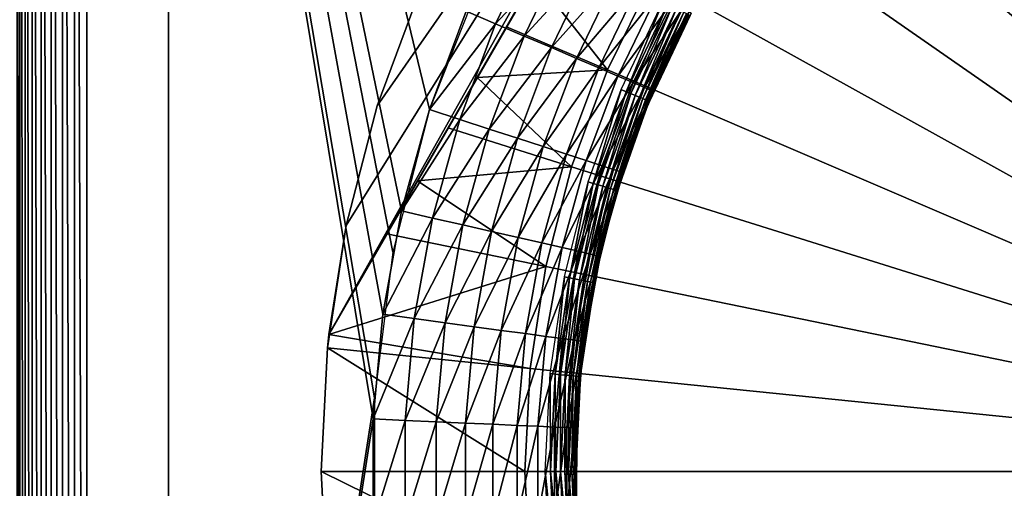
# Model space of a CAD drawing. Extents: x 0 to 503, y 0 to 78.
# Drawn here: x 471 to 481, y 58 to 62 of the extents above; entities that cross this region are included whole.
import ezdxf

# ---------------------------------------------------------------- set-up
doc = ezdxf.new("R2010")
doc.units = 0
doc.header["$MEASUREMENT"] = 0

msp = doc.modelspace()

# ---------------------------------------------------------------- linework, layer by layer
for points in [[(471.338501, 75.5, 981.121582), (471.338501, 40.5, 981.121582), (471.369995, 40.5, 981.23938)], [(471.338501, 75.5, 981.121582), (471.369995, 40.5, 981.23938), (471.369995, 75.5, 981.23938)], [(471.369995, 75.5, 981.23938), (471.369995, 40.5, 981.23938), (471.4216, 40.5, 981.349976)], [(471.369995, 75.5, 981.23938), (471.4216, 40.5, 981.349976), (471.4216, 75.5, 981.349976)], [(471.4216, 75.5, 981.349976), (471.4216, 40.5, 981.349976), (471.491608, 40.5, 981.44989)], [(471.4216, 75.5, 981.349976), (471.491608, 40.5, 981.44989), (471.491608, 75.5, 981.44989)], [(471.491608, 75.5, 981.44989), (471.491608, 40.5, 981.44989), (471.577911, 40.5, 981.536194)], [(471.491608, 75.5, 981.44989), (471.577911, 40.5, 981.536194), (471.577911, 75.5, 981.536194)], [(471.577911, 75.5, 981.536194), (471.577911, 40.5, 981.536194), (471.677795, 40.5, 981.606201)], [(471.577911, 75.5, 981.536194), (471.677795, 40.5, 981.606201), (471.677795, 75.5, 981.606201)], [(471.677795, 75.5, 981.606201), (471.677795, 40.5, 981.606201), (471.788391, 40.5, 981.657776)], [(471.677795, 75.5, 981.606201), (471.788391, 40.5, 981.657776), (471.788391, 75.5, 981.657776)], [(471.788391, 75.5, 981.657776), (471.788391, 40.5, 981.657776), (471.906311, 40.5, 981.689392)], [(471.788391, 75.5, 981.657776), (471.906311, 40.5, 981.689392), (471.906311, 75.5, 981.689392)], [(471.906311, 75.5, 981.689392), (471.906311, 40.5, 981.689392), (472.027802, 40.5, 981.700012)], [(471.906311, 75.5, 981.689392), (472.027802, 40.5, 981.700012), (472.027802, 75.5, 981.700012)], [(472.027802, 75.5, 12.7), (474.850494, 58.722092, 12.7), (472.027802, 40.5, 12.7)], [(475.922302, 62.896461, 12.7), (475.390686, 61.553692, 12.7), (472.027802, 75.5, 12.7)], [(472.027802, 75.5, 12.7), (475.390686, 61.553692, 12.7), (475.031494, 60.154881, 12.7)], [(472.027802, 75.5, 12.7), (475.031494, 60.154881, 12.7), (474.850494, 58.722092, 12.7)], [(472.027802, 40.5, 981.700012), (474.839386, 58.515942, 981.700012), (472.027802, 75.5, 981.700012)], [(472.027802, 75.5, 981.700012), (474.839386, 58.515942, 981.700012), (474.931885, 59.543678, 981.700012)], [(474.931885, 59.543678, 981.700012), (475.116089, 60.55899, 981.700012), (472.027802, 75.5, 981.700012)], [(472.027802, 75.5, 981.700012), (475.116089, 60.55899, 981.700012), (475.390686, 61.553692, 981.700012)], [(472.027802, 75.5, 981.700012), (475.390686, 61.553692, 981.700012), (475.753204, 62.519791, 981.700012)], [(472.827789, 43.25, 83.849998), (472.827789, 46, 50.25), (472.827789, 75.5, 83.849998)], [(472.827789, 75.5, 83.849998), (472.827789, 46, 50.25), (472.827789, 70, 50.25)], [(472.827789, 75.5, 14.2), (472.827789, 70, 26.25), (472.827789, 43.25, 14.2)], [(472.827789, 70, 141.449997), (472.827789, 75.5, 170.199997), (472.827789, 46, 141.449997)], [(472.827789, 46, 141.449997), (472.827789, 75.5, 170.199997), (472.827789, 43.25, 170.199997)], [(472.827789, 70, 117.449997), (472.827789, 43.25, 83.849998), (472.827789, 75.5, 83.849998)], [(472.827789, 70, 198.949997), (472.827789, 43.25, 170.199997), (472.827789, 75.5, 170.199997)], [(472.827789, 70, 222.949997), (472.827789, 75.5, 279.200012), (472.827789, 46, 222.949997)], [(472.827789, 46, 222.949997), (472.827789, 75.5, 279.200012), (472.827789, 43.25, 279.200012)], [(472.827789, 70, 359.450012), (472.827789, 75.5, 388.200012), (472.827789, 46, 359.450012)], [(472.827789, 46, 359.450012), (472.827789, 75.5, 388.200012), (472.827789, 43.25, 388.200012)], [(472.827789, 70, 335.450012), (472.827789, 43.25, 279.200012), (472.827789, 75.5, 279.200012)], [(472.827789, 70, 416.950012), (472.827789, 43.25, 388.200012), (472.827789, 75.5, 388.200012)], [(472.827789, 70, 440.950012), (472.827789, 75.5, 497.200012), (472.827789, 46, 440.950012)], [(472.827789, 46, 440.950012), (472.827789, 75.5, 497.200012), (472.827789, 43.25, 497.200012)], [(472.827789, 75.5, 497.200012), (472.827789, 70, 553.450012), (472.827789, 43.25, 497.200012)], [(472.827789, 70, 658.950012), (472.827789, 75.5, 715.200012), (472.827789, 46, 658.950012)], [(472.827789, 46, 658.950012), (472.827789, 75.5, 715.200012), (472.827789, 43.25, 715.200012)], [(472.827789, 70, 771.450012), (472.827789, 43.25, 715.200012), (472.827789, 75.5, 715.200012)], [(472.827789, 70, 852.950012), (472.827789, 43.25, 824.200012), (472.827789, 75.5, 824.200012)], [(472.827789, 75.5, 824.200012), (472.827789, 43.25, 824.200012), (472.827789, 46, 795.450012)], [(472.827789, 75.5, 824.200012), (472.827789, 46, 795.450012), (472.827789, 70, 795.450012)], [(472.827789, 70, 876.950012), (472.827789, 75.5, 910.549988), (472.827789, 46, 876.950012)], [(472.827789, 46, 968.150024), (472.827789, 70, 968.150024), (472.827789, 75.5, 974.174988)], [(472.827789, 75.5, 910.549988), (472.827789, 70, 944.150024), (472.827789, 43.25, 910.549988)], [(472.827789, 75.5, 910.549988), (472.827789, 43.25, 910.549988), (472.827789, 46, 876.950012)], [(472.827789, 46, 968.150024), (472.827789, 75.5, 974.174988), (472.827789, 43.25, 974.174988)], [(472.827789, 43.25, 974.174988), (472.827789, 75.5, 974.174988), (472.827789, 75.5, 980.200012)], [(472.827789, 43.25, 974.174988), (472.827789, 75.5, 980.200012), (472.827789, 43.25, 980.200012)], [(472.827789, 43.25, 14.2), (472.827789, 70, 26.25), (472.827789, 46, 26.25)], [(472.827789, 46, 117.449997), (472.827789, 43.25, 83.849998), (472.827789, 70, 117.449997)], [(472.827789, 46, 198.949997), (472.827789, 43.25, 170.199997), (472.827789, 70, 198.949997)], [(472.827789, 46, 335.450012), (472.827789, 43.25, 279.200012), (472.827789, 70, 335.450012)], [(472.827789, 46, 416.950012), (472.827789, 43.25, 388.200012), (472.827789, 70, 416.950012)], [(472.827789, 70, 634.950012), (472.827789, 46, 634.950012), (472.827789, 70, 577.450012)], [(472.827789, 43.25, 497.200012), (472.827789, 70, 553.450012), (472.827789, 46, 553.450012)], [(472.827789, 46, 634.950012), (472.827789, 46, 577.450012), (472.827789, 70, 577.450012)], [(472.827789, 46, 771.450012), (472.827789, 43.25, 715.200012), (472.827789, 70, 771.450012)], [(472.827789, 46, 944.150024), (472.827789, 43.25, 910.549988), (472.827789, 70, 944.150024)], [(472.827789, 46, 852.950012), (472.827789, 43.25, 824.200012), (472.827789, 70, 852.950012)], [(479.199493, 67.653313, 10.7), (474.403595, 59.346691, 10.7), (478.982513, 67.489311, 10.7)], [(479.199493, 67.653313, 10.7), (476.98761, 63.822201, 7.280981), (474.403595, 59.346691, 10.7)], [(478.982513, 67.489311, 10.7), (474.403595, 59.346691, 10.7), (474.573395, 60.415581, 10.7)], [(474.573395, 60.415581, 10.7), (474.878113, 61.592361, 10.7), (478.982513, 67.489311, 10.7)], [(478.982513, 67.489311, 10.7), (474.878113, 61.592361, 10.7), (475.300293, 62.732269, 10.7)], [(480.206787, 65.907761, 6.699998), (481.038208, 66.486443, 6.699998), (486.327789, 58, 6.699998)], [(486.327789, 58, 6.699998), (479.43811, 65.247932, 6.699998), (480.206787, 65.907761, 6.699998)], [(486.327789, 58, 6.699998), (478.740204, 64.513718, 6.699998), (479.43811, 65.247932, 6.699998)], [(478.120209, 63.712681, 6.699998), (478.740204, 64.513718, 6.699998), (486.327789, 58, 6.699998)], [(474.403595, 59.346691, 10.7), (476.98761, 63.822201, 7.280981), (476.708588, 63.339081, 7.278256)], [(486.327789, 58, 6.699998), (477.58429, 62.85302, 6.699998), (478.120209, 63.712681, 6.699998)], [(474.403595, 59.346691, 10.7), (476.708588, 63.339081, 7.278256), (476.428101, 62.853199, 7.291971)], [(476.476501, 63.301231, 981.675415), (475.753204, 62.519791, 981.700012), (476.040894, 62.39682, 981.675415)], [(476.745209, 63.15662, 981.602112), (476.476501, 63.301231, 981.675415), (476.040894, 62.39682, 981.675415)], [(476.745209, 63.15662, 981.602112), (476.040894, 62.39682, 981.675415), (476.321503, 62.276878, 981.602112)], [(477.000488, 63.019218, 981.481995), (476.745209, 63.15662, 981.602112), (476.321503, 62.276878, 981.602112)], [(477.000488, 63.019218, 981.481995), (476.321503, 62.276878, 981.602112), (476.588196, 62.16293, 981.481995)], [(477.236206, 62.892422, 981.317993), (477.000488, 63.019218, 981.481995), (476.588196, 62.16293, 981.481995)], [(476.428101, 62.853199, 7.291971), (476.148193, 62.368408, 7.321998), (474.403595, 59.346691, 10.7)], [(477.138214, 61.943562, 6.699998), (476.148193, 62.368408, 7.321998), (476.428101, 62.853199, 7.291971)], [(477.138214, 61.943562, 6.699998), (476.428101, 62.853199, 7.291971), (477.58429, 62.85302, 6.699998)], [(477.236206, 62.892422, 981.317993), (476.588196, 62.16293, 981.481995), (476.834198, 62.057758, 981.317993)], [(477.446289, 62.779339, 981.114197), (477.236206, 62.892422, 981.317993), (476.834198, 62.057758, 981.317993)], [(486.327789, 58, 6.699998), (477.138214, 61.943562, 6.699998), (477.58429, 62.85302, 6.699998)], [(477.446289, 62.779339, 981.114197), (476.834198, 62.057758, 981.317993), (477.053711, 61.963959, 981.114197)], [(477.625793, 62.682751, 980.87561), (477.446289, 62.779339, 981.114197), (477.053711, 61.963959, 981.114197)], [(474.878113, 61.592361, 10.7), (474.878113, 61.592361, 12.7), (475.300293, 62.732269, 12.7)], [(474.878113, 61.592361, 10.7), (475.300293, 62.732269, 12.7), (475.300293, 62.732269, 10.7)], [(477.625793, 62.682751, 980.87561), (477.053711, 61.963959, 981.114197), (477.241089, 61.883862, 980.87561)], [(477.770203, 62.605049, 980.607971), (477.625793, 62.682751, 980.87561), (477.241089, 61.883862, 980.87561)], [(477.770203, 62.605049, 980.607971), (477.241089, 61.883862, 980.87561), (477.391907, 61.819408, 980.607971)], [(477.321899, 61.730358, 968.70459), (477.273804, 61.750301, 968.700012), (477.684998, 62.61969, 968.700012)], [(477.321899, 61.730358, 968.70459), (477.684998, 62.61969, 968.700012), (477.730896, 62.595131, 968.70459)], [(477.368591, 61.711029, 968.718079), (477.321899, 61.730358, 968.70459), (477.730896, 62.595131, 968.70459)], [(477.368591, 61.711029, 968.718079), (477.730896, 62.595131, 968.70459), (477.775513, 62.57132, 968.718079)], [(477.412415, 61.69289, 968.740173), (477.368591, 61.711029, 968.718079), (477.775513, 62.57132, 968.718079)], [(477.876007, 62.548141, 980.317993), (477.770203, 62.605049, 980.607971), (477.391907, 61.819408, 980.607971)], [(477.876007, 62.548141, 980.317993), (477.391907, 61.819408, 980.607971), (477.502289, 61.772209, 980.317993)], [(477.412415, 61.69289, 968.740173), (477.775513, 62.57132, 968.718079), (477.817291, 62.548981, 968.740173)], [(477.451996, 61.676498, 968.770203), (477.412415, 61.69289, 968.740173), (477.817291, 62.548981, 968.740173)], [(477.451996, 61.676498, 968.770203), (477.817291, 62.548981, 968.740173), (477.855103, 62.528782, 968.770203)], [(477.940491, 62.51342, 980.012878), (477.876007, 62.548141, 980.317993), (477.502289, 61.772209, 980.317993)], [(476.040894, 62.39682, 981.675415), (475.753204, 62.519791, 981.700012), (475.390686, 61.553692, 981.700012)], [(477.486115, 61.66235, 968.80719), (477.451996, 61.676498, 968.770203), (477.855103, 62.528782, 968.770203)], [(477.486115, 61.66235, 968.80719), (477.855103, 62.528782, 968.770203), (477.887695, 62.511349, 968.80719)], [(477.513794, 61.650871, 968.849976), (477.486115, 61.66235, 968.80719), (477.887695, 62.511349, 968.80719)], [(477.940491, 62.51342, 980.012878), (477.502289, 61.772209, 980.317993), (477.569702, 61.743408, 980.012878)], [(477.513794, 61.650871, 968.849976), (477.887695, 62.511349, 968.80719), (477.914093, 62.497211, 968.849976)], [(477.53421, 61.64241, 968.8974), (477.513794, 61.650871, 968.849976), (477.914093, 62.497211, 968.849976)], [(477.53421, 61.64241, 968.8974), (477.914093, 62.497211, 968.849976), (477.933594, 62.486801, 968.8974)], [(477.546814, 61.637241, 968.947876), (477.53421, 61.64241, 968.8974), (477.933594, 62.486801, 968.8974)], [(477.546814, 61.637241, 968.947876), (477.933594, 62.486801, 968.8974), (477.945496, 62.480419, 968.947876)], [(477.945496, 62.480419, 968.947876), (477.550995, 61.63549, 969), (477.546814, 61.637241, 968.947876)], [(477.592285, 61.733742, 979.700012), (477.550995, 61.63549, 969), (477.962189, 62.501751, 979.700012)], [(477.962189, 62.501751, 979.700012), (477.550995, 61.63549, 969), (477.949585, 62.478271, 969)], [(477.945496, 62.480419, 968.947876), (477.949585, 62.478271, 969), (477.550995, 61.63549, 969)], [(477.569702, 61.743408, 980.012878), (477.962189, 62.501751, 979.700012), (477.940491, 62.51342, 980.012878)], [(477.569702, 61.743408, 980.012878), (477.592285, 61.733742, 979.700012), (477.962189, 62.501751, 979.700012)], [(474.403595, 59.346691, 10.7), (476.148193, 62.368408, 7.321998), (475.860809, 61.870651, 7.369572)], [(476.040894, 62.39682, 981.675415), (475.390686, 61.553692, 981.700012), (475.688202, 61.457008, 981.675415)], [(476.321503, 62.276878, 981.602112), (476.040894, 62.39682, 981.675415), (475.688202, 61.457008, 981.675415)], [(477.138214, 61.943562, 6.699998), (475.860809, 61.870651, 7.369572), (476.148193, 62.368408, 7.321998)], [(476.321503, 62.276878, 981.602112), (475.688202, 61.457008, 981.675415), (475.978394, 61.362709, 981.602112)], [(476.588196, 62.16293, 981.481995), (476.321503, 62.276878, 981.602112), (475.978394, 61.362709, 981.602112)], [(476.588196, 62.16293, 981.481995), (475.978394, 61.362709, 981.602112), (476.254211, 61.273109, 981.481995)], [(476.834198, 62.057758, 981.317993), (476.588196, 62.16293, 981.481995), (476.254211, 61.273109, 981.481995)], [(476.834198, 62.057758, 981.317993), (476.254211, 61.273109, 981.481995), (476.508698, 61.190418, 981.317993)], [(477.053711, 61.963959, 981.114197), (476.834198, 62.057758, 981.317993), (476.508698, 61.190418, 981.317993)], [(476.786407, 60.993629, 6.699998), (475.860809, 61.870651, 7.369572), (477.138214, 61.943562, 6.699998)], [(477.053711, 61.963959, 981.114197), (476.508698, 61.190418, 981.317993), (476.735687, 61.11668, 981.114197)], [(477.241089, 61.883862, 980.87561), (477.053711, 61.963959, 981.114197), (476.735687, 61.11668, 981.114197)], [(477.241089, 61.883862, 980.87561), (476.735687, 61.11668, 981.114197), (476.929504, 61.053692, 980.87561)], [(476.786407, 60.993629, 6.699998), (477.138214, 61.943562, 6.699998), (486.327789, 58, 6.699998)], [(477.391907, 61.819408, 980.607971), (477.241089, 61.883862, 980.87561), (476.929504, 61.053692, 980.87561)], [(474.403595, 59.346691, 10.7), (475.860809, 61.870651, 7.369572), (475.574097, 61.374001, 7.433582)], [(476.786407, 60.993629, 6.699998), (475.574097, 61.374001, 7.433582), (475.860809, 61.870651, 7.369572)], [(477.391907, 61.819408, 980.607971), (476.929504, 61.053692, 980.87561), (477.08551, 61.003021, 980.607971)], [(477.502289, 61.772209, 980.317993), (477.391907, 61.819408, 980.607971), (477.08551, 61.003021, 980.607971)], [(476.999695, 60.82967, 968.70459), (476.949799, 60.844791, 968.700012), (477.273804, 61.750301, 968.700012)], [(476.999695, 60.82967, 968.70459), (477.273804, 61.750301, 968.700012), (477.321899, 61.730358, 968.70459)], [(477.048004, 60.814999, 968.718079), (476.999695, 60.82967, 968.70459), (477.321899, 61.730358, 968.70459)], [(477.048004, 60.814999, 968.718079), (477.321899, 61.730358, 968.70459), (477.368591, 61.711029, 968.718079)], [(477.093292, 60.80125, 968.740173), (477.048004, 60.814999, 968.718079), (477.368591, 61.711029, 968.718079)], [(477.502289, 61.772209, 980.317993), (477.08551, 61.003021, 980.607971), (477.199707, 60.965912, 980.317993)], [(477.093292, 60.80125, 968.740173), (477.368591, 61.711029, 968.718079), (477.412415, 61.69289, 968.740173)], [(477.134308, 60.788811, 968.770203), (477.093292, 60.80125, 968.740173), (477.412415, 61.69289, 968.740173)], [(477.134308, 60.788811, 968.770203), (477.412415, 61.69289, 968.740173), (477.451996, 61.676498, 968.770203)], [(477.569702, 61.743408, 980.012878), (477.502289, 61.772209, 980.317993), (477.199707, 60.965912, 980.317993)], [(477.569702, 61.743408, 980.012878), (477.199707, 60.965912, 980.317993), (477.269409, 60.943272, 980.012878)], [(477.269409, 60.943272, 980.012878), (477.292786, 60.935661, 979.700012), (477.569702, 61.743408, 980.012878)], [(477.569702, 61.743408, 980.012878), (477.292786, 60.935661, 979.700012), (477.519592, 61.558762, 979.700012)], [(477.519592, 61.558762, 979.700012), (477.592285, 61.733742, 979.700012), (477.569702, 61.743408, 980.012878)], [(477.519592, 61.558762, 979.700012), (477.519592, 61.558762, 969), (477.592285, 61.733742, 979.700012)], [(477.592285, 61.733742, 979.700012), (477.519592, 61.558762, 969), (477.550995, 61.63549, 969)], [(474.573395, 60.415581, 10.7), (474.573395, 60.415581, 12.7), (474.878113, 61.592361, 12.7)], [(474.573395, 60.415581, 10.7), (474.878113, 61.592361, 12.7), (474.878113, 61.592361, 10.7)], [(477.169708, 60.77808, 968.80719), (477.134308, 60.788811, 968.770203), (477.451996, 61.676498, 968.770203)], [(477.169708, 60.77808, 968.80719), (477.451996, 61.676498, 968.770203), (477.486115, 61.66235, 968.80719)], [(477.198395, 60.769371, 968.849976), (477.169708, 60.77808, 968.80719), (477.486115, 61.66235, 968.80719)], [(477.198395, 60.769371, 968.849976), (477.486115, 61.66235, 968.80719), (477.513794, 61.650871, 968.849976)], [(477.219604, 60.762951, 968.8974), (477.198395, 60.769371, 968.849976), (477.513794, 61.650871, 968.849976)], [(477.219604, 60.762951, 968.8974), (477.513794, 61.650871, 968.849976), (477.53421, 61.64241, 968.8974)], [(477.232513, 60.759029, 968.947876), (477.219604, 60.762951, 968.8974), (477.53421, 61.64241, 968.8974)], [(477.232513, 60.759029, 968.947876), (477.53421, 61.64241, 968.8974), (477.546814, 61.637241, 968.947876)], [(477.546814, 61.637241, 968.947876), (477.519592, 61.558762, 969), (477.232513, 60.759029, 968.947876)], [(477.546814, 61.637241, 968.947876), (477.550995, 61.63549, 969), (477.519592, 61.558762, 969)], [(475.688202, 61.457008, 981.675415), (475.390686, 61.553692, 981.700012), (475.116089, 60.55899, 981.700012)], [(477.519592, 61.558762, 969), (477.236908, 60.757702, 969), (477.232513, 60.759029, 968.947876)], [(477.292786, 60.935661, 979.700012), (477.236908, 60.757702, 969), (477.519592, 61.558762, 979.700012)], [(477.519592, 61.558762, 979.700012), (477.236908, 60.757702, 969), (477.519592, 61.558762, 969)], [(475.688202, 61.457008, 981.675415), (475.116089, 60.55899, 981.700012), (475.421204, 60.489368, 981.675415)], [(475.978394, 61.362709, 981.602112), (475.688202, 61.457008, 981.675415), (475.421204, 60.489368, 981.675415)], [(475.574097, 61.374001, 7.433582), (475.273407, 60.853142, 7.517934), (474.403595, 59.346691, 10.7)], [(476.786407, 60.993629, 6.699998), (475.273407, 60.853142, 7.517934), (475.574097, 61.374001, 7.433582)], [(475.978394, 61.362709, 981.602112), (475.421204, 60.489368, 981.675415), (475.718689, 60.421459, 981.602112)], [(476.254211, 61.273109, 981.481995), (475.978394, 61.362709, 981.602112), (475.718689, 60.421459, 981.602112)], [(476.254211, 61.273109, 981.481995), (475.718689, 60.421459, 981.602112), (476.001404, 60.356941, 981.481995)], [(476.508698, 61.190418, 981.317993), (476.254211, 61.273109, 981.481995), (476.001404, 60.356941, 981.481995)], [(476.508698, 61.190418, 981.317993), (476.001404, 60.356941, 981.481995), (476.262207, 60.297401, 981.317993)], [(476.735687, 61.11668, 981.114197), (476.508698, 61.190418, 981.317993), (476.262207, 60.297401, 981.317993)], [(476.735687, 61.11668, 981.114197), (476.262207, 60.297401, 981.317993), (476.494904, 60.244301, 981.114197)], [(476.929504, 61.053692, 980.87561), (476.735687, 61.11668, 981.114197), (476.494904, 60.244301, 981.114197)], [(476.929504, 61.053692, 980.87561), (476.494904, 60.244301, 981.114197), (476.693604, 60.19894, 980.87561)], [(477.08551, 61.003021, 980.607971), (476.929504, 61.053692, 980.87561), (476.693604, 60.19894, 980.87561)], [(477.08551, 61.003021, 980.607971), (476.693604, 60.19894, 980.87561), (476.853485, 60.162449, 980.607971)], [(477.199707, 60.965912, 980.317993), (477.08551, 61.003021, 980.607971), (476.853485, 60.162449, 980.607971)], [(476.532501, 60.012981, 6.699998), (475.273407, 60.853142, 7.517934), (476.786407, 60.993629, 6.699998)], [(486.327789, 58, 6.699998), (476.532501, 60.012981, 6.699998), (476.786407, 60.993629, 6.699998)], [(477.199707, 60.965912, 980.317993), (476.853485, 60.162449, 980.607971), (476.970612, 60.135731, 980.317993)], [(477.269409, 60.943272, 980.012878), (477.199707, 60.965912, 980.317993), (476.970612, 60.135731, 980.317993)], [(477.269409, 60.943272, 980.012878), (476.970612, 60.135731, 980.317993), (477.041992, 60.119431, 980.012878)], [(477.041992, 60.119431, 980.012878), (477.109985, 60.29826, 979.700012), (477.269409, 60.943272, 980.012878)], [(477.269409, 60.943272, 980.012878), (477.109985, 60.29826, 979.700012), (477.292786, 60.935661, 979.700012)], [(477.109985, 60.29826, 979.700012), (477.109985, 60.29826, 969), (477.292786, 60.935661, 979.700012)], [(477.292786, 60.935661, 979.700012), (477.109985, 60.29826, 969), (477.236908, 60.757702, 969)], [(474.403595, 59.346691, 10.7), (475.273407, 60.853142, 7.517934), (474.973297, 60.333408, 7.619023)], [(476.532501, 60.012981, 6.699998), (474.973297, 60.333408, 7.619023), (475.273407, 60.853142, 7.517934)], [(476.767212, 59.901718, 968.70459), (476.716095, 59.91188, 968.700012), (476.949799, 60.844791, 968.700012)], [(476.767212, 59.901718, 968.70459), (476.949799, 60.844791, 968.700012), (476.999695, 60.82967, 968.70459)], [(476.816803, 59.891869, 968.718079), (476.767212, 59.901718, 968.70459), (476.999695, 60.82967, 968.70459)], [(476.816803, 59.891869, 968.718079), (476.999695, 60.82967, 968.70459), (477.048004, 60.814999, 968.718079)], [(476.86319, 59.882622, 968.740173), (476.816803, 59.891869, 968.718079), (477.048004, 60.814999, 968.718079)], [(476.86319, 59.882622, 968.740173), (477.048004, 60.814999, 968.718079), (477.093292, 60.80125, 968.740173)], [(476.905212, 59.87426, 968.770203), (476.86319, 59.882622, 968.740173), (477.093292, 60.80125, 968.740173)], [(476.905212, 59.87426, 968.770203), (477.093292, 60.80125, 968.740173), (477.134308, 60.788811, 968.770203)], [(476.941498, 59.86705, 968.80719), (476.905212, 59.87426, 968.770203), (477.134308, 60.788811, 968.770203)], [(476.941498, 59.86705, 968.80719), (477.134308, 60.788811, 968.770203), (477.169708, 60.77808, 968.80719)], [(476.970886, 59.861198, 968.849976), (476.941498, 59.86705, 968.80719), (477.169708, 60.77808, 968.80719)], [(476.970886, 59.861198, 968.849976), (477.169708, 60.77808, 968.80719), (477.198395, 60.769371, 968.849976)], [(476.992615, 59.856892, 968.8974), (476.970886, 59.861198, 968.849976), (477.198395, 60.769371, 968.849976)], [(476.992615, 59.856892, 968.8974), (477.198395, 60.769371, 968.849976), (477.219604, 60.762951, 968.8974)], [(477.00589, 59.854252, 968.947876), (476.992615, 59.856892, 968.8974), (477.219604, 60.762951, 968.8974)], [(477.00589, 59.854252, 968.947876), (477.219604, 60.762951, 968.8974), (477.232513, 60.759029, 968.947876)], [(477.232513, 60.759029, 968.947876), (477.109985, 60.29826, 969), (477.00589, 59.854252, 968.947876)], [(477.232513, 60.759029, 968.947876), (477.236908, 60.757702, 969), (477.109985, 60.29826, 969)], [(475.421204, 60.489368, 981.675415), (475.116089, 60.55899, 981.700012), (474.931885, 59.543678, 981.700012)], [(475.421204, 60.489368, 981.675415), (474.931885, 59.543678, 981.700012), (475.241913, 59.501678, 981.675415)], [(475.718689, 60.421459, 981.602112), (475.421204, 60.489368, 981.675415), (475.241913, 59.501678, 981.675415)], [(475.718689, 60.421459, 981.602112), (475.241913, 59.501678, 981.675415), (475.544312, 59.46072, 981.602112)], [(476.001404, 60.356941, 981.481995), (475.718689, 60.421459, 981.602112), (475.544312, 59.46072, 981.602112)], [(474.573395, 60.415581, 10.7), (474.403595, 59.346691, 10.7), (474.389404, 59.21402, 12.7)], [(474.389404, 59.21402, 12.7), (474.573395, 60.415581, 12.7), (474.573395, 60.415581, 10.7)], [(474.403595, 59.346691, 10.7), (474.973297, 60.333408, 7.619023), (474.403595, 59.346691, 7.8547)], [(476.532501, 60.012981, 6.699998), (474.403595, 59.346691, 7.8547), (474.973297, 60.333408, 7.619023)], [(476.001404, 60.356941, 981.481995), (475.544312, 59.46072, 981.602112), (475.831696, 59.421799, 981.481995)], [(476.262207, 60.297401, 981.317993), (476.001404, 60.356941, 981.481995), (475.831696, 59.421799, 981.481995)], [(476.262207, 60.297401, 981.317993), (475.831696, 59.421799, 981.481995), (476.096802, 59.38588, 981.317993)], [(476.494904, 60.244301, 981.114197), (476.262207, 60.297401, 981.317993), (476.096802, 59.38588, 981.317993)], [(476.494904, 60.244301, 981.114197), (476.096802, 59.38588, 981.317993), (476.333313, 59.353851, 981.114197)], [(476.693604, 60.19894, 980.87561), (476.494904, 60.244301, 981.114197), (476.333313, 59.353851, 981.114197)], [(477.00589, 59.854252, 968.947876), (477.109985, 60.29826, 969), (477.010406, 59.853359, 969)], [(477.06601, 60.113949, 979.700012), (477.010406, 59.853359, 969), (477.109985, 60.29826, 969)], [(477.041992, 60.119431, 980.012878), (477.06601, 60.113949, 979.700012), (477.109985, 60.29826, 979.700012)], [(477.06601, 60.113949, 979.700012), (477.109985, 60.29826, 969), (477.109985, 60.29826, 979.700012)], [(476.693604, 60.19894, 980.87561), (476.333313, 59.353851, 981.114197), (476.535309, 59.326488, 980.87561)], [(476.853485, 60.162449, 980.607971), (476.693604, 60.19894, 980.87561), (476.535309, 59.326488, 980.87561)], [(476.853485, 60.162449, 980.607971), (476.535309, 59.326488, 980.87561), (476.697815, 59.304482, 980.607971)], [(476.970612, 60.135731, 980.317993), (476.853485, 60.162449, 980.607971), (476.697815, 59.304482, 980.607971)], [(476.970612, 60.135731, 980.317993), (476.697815, 59.304482, 980.607971), (476.816803, 59.288349, 980.317993)], [(477.041992, 60.119431, 980.012878), (476.970612, 60.135731, 980.317993), (476.816803, 59.288349, 980.317993)], [(477.041992, 60.119431, 980.012878), (476.816803, 59.288349, 980.317993), (476.889404, 59.278519, 980.012878)], [(476.889404, 59.278519, 980.012878), (477.06601, 60.113949, 979.700012), (477.041992, 60.119431, 980.012878)], [(476.889404, 59.278519, 980.012878), (476.913788, 59.275211, 979.700012), (477.06601, 60.113949, 979.700012)], [(476.913788, 59.275211, 979.700012), (477.010406, 59.853359, 969), (477.06601, 60.113949, 979.700012)], [(476.379089, 59.011681, 6.699998), (474.403595, 59.346691, 7.8547), (476.532501, 60.012981, 6.699998)], [(486.327789, 58, 6.699998), (476.379089, 59.011681, 6.699998), (476.532501, 60.012981, 6.699998)], [(476.626801, 58.95546, 968.70459), (476.575012, 58.960571, 968.700012), (476.716095, 59.91188, 968.700012)], [(476.626801, 58.95546, 968.70459), (476.716095, 59.91188, 968.700012), (476.767212, 59.901718, 968.70459)], [(476.677094, 58.950508, 968.718079), (476.626801, 58.95546, 968.70459), (476.767212, 59.901718, 968.70459)], [(476.677094, 58.950508, 968.718079), (476.767212, 59.901718, 968.70459), (476.816803, 59.891869, 968.718079)], [(476.724304, 58.945862, 968.740173), (476.677094, 58.950508, 968.718079), (476.816803, 59.891869, 968.718079)], [(476.724304, 58.945862, 968.740173), (476.816803, 59.891869, 968.718079), (476.86319, 59.882622, 968.740173)], [(476.766907, 58.941669, 968.770203), (476.724304, 58.945862, 968.740173), (476.86319, 59.882622, 968.740173)], [(476.766907, 58.941669, 968.770203), (476.86319, 59.882622, 968.740173), (476.905212, 59.87426, 968.770203)], [(476.803711, 58.938042, 968.80719), (476.766907, 58.941669, 968.770203), (476.905212, 59.87426, 968.770203)], [(476.803711, 58.938042, 968.80719), (476.905212, 59.87426, 968.770203), (476.941498, 59.86705, 968.80719)], [(476.833588, 58.935101, 968.849976), (476.803711, 58.938042, 968.80719), (476.941498, 59.86705, 968.80719)], [(476.833588, 58.935101, 968.849976), (476.941498, 59.86705, 968.80719), (476.970886, 59.861198, 968.849976)], [(476.855499, 58.93293, 968.8974), (476.833588, 58.935101, 968.849976), (476.970886, 59.861198, 968.849976)], [(476.855499, 58.93293, 968.8974), (476.970886, 59.861198, 968.849976), (476.992615, 59.856892, 968.8974)], [(476.868988, 58.93161, 968.947876), (476.855499, 58.93293, 968.8974), (476.992615, 59.856892, 968.8974)], [(476.868988, 58.93161, 968.947876), (476.992615, 59.856892, 968.8974), (477.00589, 59.854252, 968.947876)], [(477.00589, 59.854252, 968.947876), (477.010406, 59.853359, 969), (476.868988, 58.93161, 968.947876)], [(476.868988, 58.93161, 968.947876), (477.010406, 59.853359, 969), (476.879913, 58.993019, 969)], [(476.913788, 59.275211, 979.700012), (476.879913, 58.993019, 969), (477.010406, 59.853359, 969)], [(475.241913, 59.501678, 981.675415), (474.931885, 59.543678, 981.700012), (474.839386, 58.515942, 981.700012)], [(475.241913, 59.501678, 981.675415), (474.839386, 58.515942, 981.700012), (475.151886, 58.501911, 981.675415)], [(475.544312, 59.46072, 981.602112), (475.241913, 59.501678, 981.675415), (475.151886, 58.501911, 981.675415)], [(475.544312, 59.46072, 981.602112), (475.151886, 58.501911, 981.675415), (475.456787, 58.48822, 981.602112)], [(475.831696, 59.421799, 981.481995), (475.544312, 59.46072, 981.602112), (475.456787, 58.48822, 981.602112)], [(475.831696, 59.421799, 981.481995), (475.456787, 58.48822, 981.602112), (475.74649, 58.475208, 981.481995)], [(476.096802, 59.38588, 981.317993), (475.831696, 59.421799, 981.481995), (475.74649, 58.475208, 981.481995)], [(476.096802, 59.38588, 981.317993), (475.74649, 58.475208, 981.481995), (476.013794, 58.4632, 981.317993)], [(476.333313, 59.353851, 981.114197), (476.096802, 59.38588, 981.317993), (476.013794, 58.4632, 981.317993)], [(476.379089, 59.011681, 6.699998), (474.389404, 59.21402, 7.8547), (474.403595, 59.346691, 7.8547)], [(474.389404, 59.21402, 7.8547), (474.389404, 59.21402, 12.7), (474.403595, 59.346691, 10.7)], [(474.389404, 59.21402, 7.8547), (474.403595, 59.346691, 10.7), (474.403595, 59.346691, 7.8547)], [(476.333313, 59.353851, 981.114197), (476.013794, 58.4632, 981.317993), (476.252197, 58.452499, 981.114197)], [(476.535309, 59.326488, 980.87561), (476.333313, 59.353851, 981.114197), (476.252197, 58.452499, 981.114197)], [(476.535309, 59.326488, 980.87561), (476.252197, 58.452499, 981.114197), (476.455811, 58.443352, 980.87561)], [(476.697815, 59.304482, 980.607971), (476.535309, 59.326488, 980.87561), (476.455811, 58.443352, 980.87561)], [(476.697815, 59.304482, 980.607971), (476.455811, 58.443352, 980.87561), (476.619598, 58.435989, 980.607971)], [(476.816803, 59.288349, 980.317993), (476.697815, 59.304482, 980.607971), (476.619598, 58.435989, 980.607971)], [(476.816803, 59.288349, 980.317993), (476.619598, 58.435989, 980.607971), (476.739594, 58.430611, 980.317993)], [(476.889404, 59.278519, 980.012878), (476.816803, 59.288349, 980.317993), (476.739594, 58.430611, 980.317993)], [(476.889404, 59.278519, 980.012878), (476.739594, 58.430611, 980.317993), (476.812805, 58.427319, 980.012878)], [(476.812805, 58.427319, 980.012878), (476.837402, 58.426208, 979.700012), (476.889404, 59.278519, 980.012878)], [(476.889404, 59.278519, 980.012878), (476.837402, 58.426208, 979.700012), (476.879913, 58.993019, 979.700012)], [(476.879913, 58.993019, 979.700012), (476.913788, 59.275211, 979.700012), (476.889404, 59.278519, 980.012878)], [(476.879913, 58.993019, 979.700012), (476.879913, 58.993019, 969), (476.913788, 59.275211, 979.700012)], [(476.327789, 58, 6.699998), (474.327789, 58, 7.8547), (474.389404, 59.21402, 7.8547)], [(474.327789, 58, 7.8547), (474.327789, 58, 12.7), (474.389404, 59.21402, 12.7)], [(474.327789, 58, 7.8547), (474.389404, 59.21402, 12.7), (474.389404, 59.21402, 7.8547)], [(476.327789, 58, 6.699998), (474.389404, 59.21402, 7.8547), (476.379089, 59.011681, 6.699998)], [(476.327789, 58, 6.699998), (476.379089, 59.011681, 6.699998), (486.327789, 58, 6.699998)], [(476.837402, 58.426208, 979.700012), (476.873596, 58.93116, 969), (476.879913, 58.993019, 979.700012)], [(476.879913, 58.993019, 969), (476.873596, 58.93116, 969), (476.868988, 58.93161, 968.947876)], [(476.879913, 58.993019, 979.700012), (476.873596, 58.93116, 969), (476.879913, 58.993019, 969)], [(476.579895, 58, 968.70459), (476.527802, 58, 968.700012), (476.575012, 58.960571, 968.700012)], [(476.579895, 58, 968.70459), (476.575012, 58.960571, 968.700012), (476.626801, 58.95546, 968.70459)], [(476.630402, 58, 968.718079), (476.579895, 58, 968.70459), (476.626801, 58.95546, 968.70459)], [(476.630402, 58, 968.718079), (476.626801, 58.95546, 968.70459), (476.677094, 58.950508, 968.718079)], [(476.677795, 58, 968.740173), (476.630402, 58, 968.718079), (476.677094, 58.950508, 968.718079)], [(476.677795, 58, 968.740173), (476.677094, 58.950508, 968.718079), (476.724304, 58.945862, 968.740173)], [(476.720612, 58, 968.770203), (476.677795, 58, 968.740173), (476.724304, 58.945862, 968.740173)], [(476.720612, 58, 968.770203), (476.724304, 58.945862, 968.740173), (476.766907, 58.941669, 968.770203)], [(476.757599, 58, 968.80719), (476.720612, 58, 968.770203), (476.766907, 58.941669, 968.770203)], [(476.757599, 58, 968.80719), (476.766907, 58.941669, 968.770203), (476.803711, 58.938042, 968.80719)], [(476.787598, 58, 968.849976), (476.757599, 58, 968.80719), (476.803711, 58.938042, 968.80719)], [(476.787598, 58, 968.849976), (476.803711, 58.938042, 968.80719), (476.833588, 58.935101, 968.849976)], [(476.809692, 58, 968.8974), (476.787598, 58, 968.849976), (476.833588, 58.935101, 968.849976)], [(476.809692, 58, 968.8974), (476.833588, 58.935101, 968.849976), (476.855499, 58.93293, 968.8974)], [(476.823303, 58, 968.947876), (476.809692, 58, 968.8974), (476.855499, 58.93293, 968.8974)], [(476.823303, 58, 968.947876), (476.855499, 58.93293, 968.8974), (476.868988, 58.93161, 968.947876)], [(476.868988, 58.93161, 968.947876), (476.827789, 58, 969), (476.823303, 58, 968.947876)], [(476.868988, 58.93161, 968.947876), (476.873596, 58.93116, 969), (476.827789, 58, 969)], [(476.837402, 58.426208, 979.700012), (476.827789, 58, 969), (476.873596, 58.93116, 969)], [(472.027802, 40.5, 12.7), (474.850494, 58.722092, 12.7), (474.850494, 57.277908, 12.7)], [(472.027802, 40.5, 981.700012), (474.839386, 57.484051, 981.700012), (474.839386, 58.515942, 981.700012)], [(475.151886, 58.501911, 981.675415), (474.839386, 58.515942, 981.700012), (474.839386, 57.484051, 981.700012)], [(475.151886, 58.501911, 981.675415), (474.839386, 57.484051, 981.700012), (475.151886, 57.498089, 981.675415)], [(475.456787, 58.48822, 981.602112), (475.151886, 58.501911, 981.675415), (475.151886, 57.498089, 981.675415)], [(475.456787, 58.48822, 981.602112), (475.151886, 57.498089, 981.675415), (475.456787, 57.51178, 981.602112)], [(475.74649, 58.475208, 981.481995), (475.456787, 58.48822, 981.602112), (475.456787, 57.51178, 981.602112)], [(475.74649, 58.475208, 981.481995), (475.456787, 57.51178, 981.602112), (475.74649, 57.524792, 981.481995)], [(476.013794, 58.4632, 981.317993), (475.74649, 58.475208, 981.481995), (475.74649, 57.524792, 981.481995)], [(476.013794, 58.4632, 981.317993), (475.74649, 57.524792, 981.481995), (476.013794, 57.536789, 981.317993)], [(476.252197, 58.452499, 981.114197), (476.013794, 58.4632, 981.317993), (476.013794, 57.536789, 981.317993)], [(476.252197, 58.452499, 981.114197), (476.013794, 57.536789, 981.317993), (476.252197, 57.547501, 981.114197)], [(476.455811, 58.443352, 980.87561), (476.252197, 58.452499, 981.114197), (476.252197, 57.547501, 981.114197)], [(476.455811, 58.443352, 980.87561), (476.252197, 57.547501, 981.114197), (476.455811, 57.556648, 980.87561)], [(476.619598, 58.435989, 980.607971), (476.455811, 58.443352, 980.87561), (476.455811, 57.556648, 980.87561)], [(476.619598, 58.435989, 980.607971), (476.455811, 57.556648, 980.87561), (476.619598, 57.563999, 980.607971)], [(476.739594, 58.430611, 980.317993), (476.619598, 58.435989, 980.607971), (476.619598, 57.563999, 980.607971)], [(476.739594, 58.430611, 980.317993), (476.619598, 57.563999, 980.607971), (476.739594, 57.569389, 980.317993)], [(476.812805, 58.427319, 980.012878), (476.739594, 58.430611, 980.317993), (476.739594, 57.569389, 980.317993)], [(476.812805, 58.427319, 980.012878), (476.739594, 57.569389, 980.317993), (476.812805, 57.572681, 980.012878)], [(476.812805, 57.572681, 980.012878), (476.833588, 57.668449, 979.700012), (476.812805, 58.427319, 980.012878)], [(476.812805, 58.427319, 980.012878), (476.833588, 57.668449, 979.700012), (476.837402, 58.426208, 979.700012)], [(476.833588, 57.668449, 969), (476.827789, 58, 969), (476.837402, 58.426208, 979.700012)], [(476.833588, 57.668449, 979.700012), (476.833588, 57.668449, 969), (476.837402, 58.426208, 979.700012)], [(476.379089, 56.988319, 6.699998), (474.389404, 56.78598, 7.8547), (474.327789, 58, 7.8547)], [(476.379089, 56.988319, 6.699998), (474.327789, 58, 7.8547), (476.327789, 58, 6.699998)], [(474.389404, 56.78598, 7.8547), (474.389404, 56.78598, 12.7), (474.327789, 58, 12.7)], [(474.389404, 56.78598, 7.8547), (474.327789, 58, 12.7), (474.327789, 58, 7.8547)], [(486.327789, 58, 6.699998), (476.379089, 56.988319, 6.699998), (476.327789, 58, 6.699998)], [(486.327789, 58, 6.699998), (476.532501, 55.987011, 6.699998), (476.379089, 56.988319, 6.699998)], [(476.626801, 57.04454, 968.70459), (476.575012, 57.039429, 968.700012), (476.527802, 58, 968.700012)], [(476.626801, 57.04454, 968.70459), (476.527802, 58, 968.700012), (476.579895, 58, 968.70459)], [(476.786407, 55.006371, 6.699998), (476.532501, 55.987011, 6.699998), (486.327789, 58, 6.699998)], [(476.677094, 57.049492, 968.718079), (476.626801, 57.04454, 968.70459), (476.579895, 58, 968.70459)], [(476.677094, 57.049492, 968.718079), (476.579895, 58, 968.70459), (476.630402, 58, 968.718079)], [(476.724304, 57.054131, 968.740173), (476.677094, 57.049492, 968.718079), (476.630402, 58, 968.718079)], [(476.724304, 57.054131, 968.740173), (476.630402, 58, 968.718079), (476.677795, 58, 968.740173)], [(476.766907, 57.058331, 968.770203), (476.724304, 57.054131, 968.740173), (476.677795, 58, 968.740173)], [(476.766907, 57.058331, 968.770203), (476.677795, 58, 968.740173), (476.720612, 58, 968.770203)], [(476.803711, 57.061958, 968.80719), (476.766907, 57.058331, 968.770203), (476.720612, 58, 968.770203)], [(476.803711, 57.061958, 968.80719), (476.720612, 58, 968.770203), (476.757599, 58, 968.80719)], [(476.833588, 57.064899, 968.849976), (476.803711, 57.061958, 968.80719), (476.757599, 58, 968.80719)], [(476.833588, 57.064899, 968.849976), (476.757599, 58, 968.80719), (476.787598, 58, 968.849976)], [(486.327789, 58, 6.699998), (477.138214, 54.056438, 6.699998), (476.786407, 55.006371, 6.699998)], [(476.855499, 57.067059, 968.8974), (476.833588, 57.064899, 968.849976), (476.787598, 58, 968.849976)], [(476.855499, 57.067059, 968.8974), (476.787598, 58, 968.849976), (476.809692, 58, 968.8974)], [(476.868988, 57.06839, 968.947876), (476.855499, 57.067059, 968.8974), (476.809692, 58, 968.8974)], [(476.868988, 57.06839, 968.947876), (476.809692, 58, 968.8974), (476.823303, 58, 968.947876)], [(476.823303, 58, 968.947876), (476.827789, 58, 969), (476.833588, 57.668449, 969)], [(476.823303, 58, 968.947876), (476.833588, 57.668449, 969), (476.868988, 57.06839, 968.947876)], [(486.327789, 58, 6.699998), (477.58429, 53.14698, 6.699998), (477.138214, 54.056438, 6.699998)], [(478.120209, 52.287319, 6.699998), (477.58429, 53.14698, 6.699998), (486.327789, 58, 6.699998)], [(486.327789, 58, 6.699998), (478.740204, 51.486271, 6.699998), (478.120209, 52.287319, 6.699998)], [(486.327789, 58, 6.699998), (479.43811, 50.752071, 6.699998), (478.740204, 51.486271, 6.699998)], [(480.206787, 50.092239, 6.699998), (479.43811, 50.752071, 6.699998), (486.327789, 58, 6.699998)], [(486.327789, 58, 6.699998), (481.038208, 49.513561, 6.699998), (480.206787, 50.092239, 6.699998)]]:
    msp.add_3dface(points)

doc.saveas('drawing.dxf')
